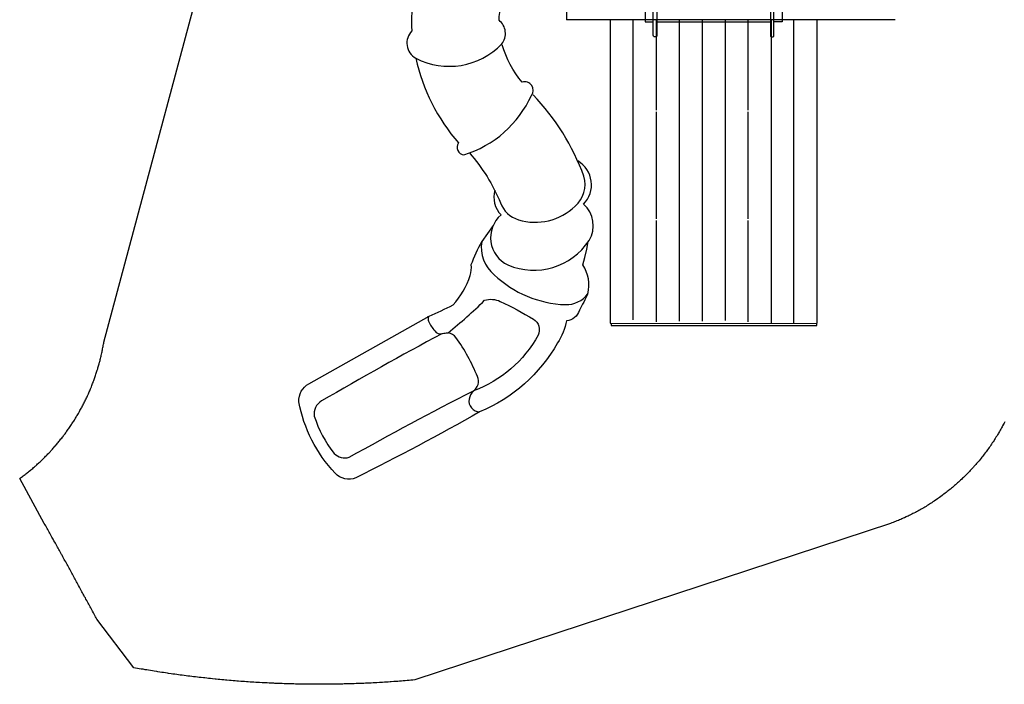
# Model space of a CAD drawing. Units: inches. Extents: x 5310 to 6017, y -5513 to -5021.
# Drawn here: x 5310 to 5655, y -5513 to -5280 of the extents above; entities that cross this region are included whole.
import ezdxf

# ---------------------------------------------------------------- set-up
doc = ezdxf.new("R2010")
doc.units = ezdxf.units.IN
doc.header["$MEASUREMENT"] = 0
for name, color, linetype in [('2D_GALV', 250, 'Continuous'), ('2D_KBACCENT', 250, 'Continuous'), ('2D_KBPOST', 250, 'Continuous'), ('2D_KBSLIDE', 250, 'Continuous'), ('2D_KBVINYL', 250, 'Continuous'), ('2D_NUEWOODBM', 250, 'Continuous')]:
    doc.layers.add(name, color=color, linetype=linetype)

# ---------------------------------------------------------------- blocks, each defined once
blk = doc.blocks.new('KBXTWR01')
at = {"layer": '2D_GALV'}
for p, q in [((-27.55, 12.03), (-27.55, -60.31)), ((-4.27, -60.31), (-4.27, -165.41)), ((3.87, -60.31), (3.87, -92.04)), ((11.87, -60.31), (11.87, -165.87)), ((20.02, -60.31), (20.02, -165.92)), ((28.05, -60.31), (28.05, -165.69)), ((36.03, -60.31), (36.03, -92.04)), ((44.11, -60.31), (44.11, -166.52)), ((52.03, -60.31), (52.03, -166.55)), ((87.63, -60.3), (87.63, -60.31)), ((3.87, -92.54), (3.87, -130.09)), ((36.03, -92.54), (36.03, -130.09)), ((3.87, -130.57), (3.87, -166.08)), ((36.03, -130.57), (36.03, -166.08)), ((-12.22, -166.55), (60.11, -166.7))]:
    blk.add_line(p, q, dxfattribs=at)
blk.add_lwpolyline([(87.63, -60.31), (-27.55, -60.31), (-27.55, -60.3)], dxfattribs=at)
at = {"layer": '2D_KBSLIDE'}
for p, q in [((-52.65, -124.94), (-52.55, -125.29)), ((-18.53, -129.66), (-18.56, -129.58)), ((-53.73, -139.73), (-53.71, -139.81)), ((-60.12, -149.68), (-60.12, -149.68)), ((-76.07, -164.34), (-76.2, -164.41)), ((-119.22, -188.84), (-119.21, -188.84)), ((-101.65, -220.82), (-101.65, -220.83))]:
    blk.add_line(p, q, dxfattribs=at)
for points in [[(-77.1, -39.34, 0.121963), (-81.76, -64.24, 0.492668), (-80.34, -73.78, 0.332071), (-50.25, -68.8, 0.41595), (-51.18, -60.5, -0.058601), (-50.4, -55.13)], [(-80.34, -73.78, 0.126849), (-65.35, -103.47, 0.594188), (-63.47, -107.63, 0.213691), (-39.83, -86.8, 0.748572), (-43.05, -82.23, -0.101875), (-50.09, -69.1)], [(-61.55, -106.98, -0.081309), (-50.67, -124.42, 0.237208), (-44.42, -130.34, 0.274216), (-24.51, -125.59, 0.298975), (-21.47, -115.15, 0.103709), (-39.28, -86.59)], [(-52.66, -119.95, 0.266994), (-50.5, -128.69, 0.545286), (-48.06, -146.19, 0.362062), (-19.66, -137.62, 0.371126), (-21.61, -124.89, 0.490374), (-23.57, -109.78)], [(-53.25, -132.38), (-57.22, -137.95, 0.276193), (-52.85, -149.62, 0.183607), (-27.94, -160.08, 0.239172), (-20.06, -156.29, 0.207293), (-21.85, -146.11), (-21.12, -143.59), (-20.42, -140.64), (-19.93, -138.02)], [(-20.06, -156.29, -0.004596), (-23.04, -162.05, -0.323343), (-27.57, -165.7, -0.1044), (-30.7, -173.5, -0.167576), (-57.98, -197.65, -0.013169), (-101.33, -220.71, -0.314304), (-108.62, -219.09, -0.143075), (-121.35, -194.1, -0.282142), (-117.79, -187.77), (-75.66, -164.11, 0.011038), (-67.3, -160.2, 0.104504), (-61.32, -149.88, 0.108924), (-60.93, -146.08, -0.028673), (-57.22, -137.95)], [(-75.88, -164.32, 0.204386), (-75.88, -165.86, 0.076054), (-73.74, -169.28, 0.290136), (-71.04, -170.22, -0.039693), (-69.07, -169.91, 0.026127), (-56.24, -158.57, -0.201273), (-50.79, -158.98, -0.029322), (-39.15, -165.16, -0.37771), (-37.48, -170.8, -0.178348), (-60.1, -190.28), (-60.19, -190.33, 0.141107), (-61.7, -193.13, 0.456546), (-57.98, -197.65)]]:
    blk.add_lwpolyline(points, format="xyb", dxfattribs=at)
blk.add_lwpolyline([(-71.25, -170.28, 0.008926), (-113.35, -193.82, 0.315925), (-115.91, -199.19, 0.091347), (-108.94, -212.15, 0.282447), (-103.64, -213.55, -0.013061), (-60.16, -190.32, 0.355631), (-58.74, -185.29, 0.058623), (-66.27, -171.63, 0.189032), (-69.05, -169.91)], format="xyb", close=True, dxfattribs=at)
at = {"layer": '2D_NUEWOODBM'}
for p, q in [((-12.22, -60.31), (-12.22, -166.55)), ((60.12, -60.31), (60.12, -166.55)), ((60.11, -166.86), (60.11, -166.55)), ((60.11, -166.89), (60.11, -166.86))]:
    blk.add_line(p, q, dxfattribs=at)
blk.add_lwpolyline([(-11.86, -166.6), (-11.86, -166.86), (-11.86, -166.89), (-11.86, -167.38), (60.11, -167.38), (60.11, -166.89)], dxfattribs=at)
blk = doc.blocks.new('KBSILO03')
at = {"layer": '2D_KBACCENT'}
for p, q in [((3.97, -0.65), (3.97, 0.64)), ((3.97, 0.64), (6.21, 0.64)), ((6.21, 0.64), (6.21, 2.23)), ((6.21, 2.23), (17.65, 2.23)), ((6.21, 0.64), (17.65, 0.64)), ((17.65, 2.23), (17.65, 0.64)), ((17.65, 0.64), (30.08, 0.64)), ((23.06, -3.53), (23.06, 0.64)), ((23.06, -3.53), (23.06, 0.47)), ((24.94, 0.64), (24.94, -3.53)), ((24.94, 0.47), (24.94, -3.53)), ((30.08, 0.64), (30.08, 2.18)), ((30.08, 2.18), (41.47, 2.18)), ((30.08, 0.64), (41.47, 0.64)), ((41.47, 2.18), (41.47, 0.64)), ((41.47, 0.64), (43.96, 0.64)), ((43.96, 0.64), (43.96, -0.65)), ((23.06, -0.65), (3.97, -0.65)), ((21.37, -0.65), (21.37, -5.31)), ((22.69, -4.29), (22.69, -0.65)), ((43.96, -0.65), (24.94, -0.65)), ((25.31, -0.65), (25.31, -4.29)), ((26.63, -5.31), (26.63, -0.65)), ((22.69, -5.31), (21.37, -5.31)), ((23.17, -4.29), (22.69, -4.29)), ((22.69, -4.67), (22.69, -4.29)), ((22.69, -4.92), (22.69, -4.67)), ((22.69, -4.67), (23.17, -4.67)), ((22.69, -5.29), (22.69, -4.92)), ((22.69, -4.92), (23.17, -4.92)), ((22.69, -5.31), (22.69, -5.29)), ((22.69, -5.29), (23.17, -5.29)), ((24.94, -3.53), (23.06, -3.53)), ((23.17, -3.88), (23.17, -21.05)), ((24.83, -21.05), (24.83, -3.88)), ((25.31, -4.29), (24.83, -4.29)), ((24.83, -4.67), (25.31, -4.67)), ((24.83, -4.92), (25.31, -4.92)), ((24.83, -5.29), (25.31, -5.29)), ((25.31, -4.67), (25.31, -4.29)), ((25.31, -4.92), (25.31, -4.67)), ((25.31, -5.29), (25.31, -4.92)), ((25.31, -5.29), (25.31, -5.31)), ((25.31, -5.31), (26.63, -5.31)), ((20.41, -7.62), (15.29, -12.75)), ((16.22, -13.68), (21.34, -8.55)), ((20.41, -7.62), (20.42, -7.63)), ((20.41, -7.63), (20.41, -7.62)), ((20.42, -7.64), (20.41, -7.63)), ((20.42, -7.63), (20.43, -7.64)), ((20.44, -7.66), (20.42, -7.64)), ((20.43, -7.64), (20.46, -7.67)), ((20.47, -7.68), (20.44, -7.66)), ((20.46, -7.67), (20.49, -7.7)), ((20.51, -7.72), (20.47, -7.68)), ((20.49, -7.7), (20.53, -7.74)), ((20.56, -7.77), (20.51, -7.72)), ((20.53, -7.74), (20.58, -7.79)), ((20.61, -7.82), (20.56, -7.77)), ((20.58, -7.79), (20.64, -7.85)), ((20.67, -7.88), (20.61, -7.82)), ((20.64, -7.85), (20.7, -7.91)), ((20.73, -7.94), (20.67, -7.88)), ((20.7, -7.91), (20.76, -7.97)), ((20.79, -8.01), (20.73, -7.94)), ((20.76, -7.97), (20.83, -8.04)), ((20.86, -8.07), (20.79, -8.01)), ((20.83, -8.04), (20.9, -8.11)), ((20.93, -8.14), (20.86, -8.07)), ((20.9, -8.11), (20.96, -8.17)), ((21, -8.21), (20.93, -8.14)), ((20.96, -8.17), (21.03, -8.24)), ((21.06, -8.27), (21, -8.21)), ((21.03, -8.24), (21.09, -8.3)), ((21.12, -8.33), (21.06, -8.27)), ((21.09, -8.3), (21.15, -8.36)), ((21.18, -8.39), (21.12, -8.33)), ((21.15, -8.36), (21.2, -8.41)), ((21.22, -8.44), (21.18, -8.39)), ((21.2, -8.41), (21.25, -8.46)), ((21.27, -8.48), (21.22, -8.44)), ((21.25, -8.46), (21.28, -8.5)), ((21.3, -8.51), (21.27, -8.48)), ((21.28, -8.5), (21.31, -8.52)), ((21.32, -8.54), (21.3, -8.51)), ((21.31, -8.52), (21.33, -8.54)), ((21.34, -8.55), (21.32, -8.54)), ((21.33, -8.54), (21.34, -8.55)), ((21.34, -8.55), (21.34, -8.55)), ((21.34, -8.55), (21.34, -8.55)), ((26.67, -8.54), (26.66, -8.55)), ((26.66, -8.55), (26.68, -8.54)), ((26.66, -8.55), (31.78, -13.68)), ((26.66, -8.55), (26.66, -8.55)), ((26.66, -8.55), (26.66, -8.55)), ((26.69, -8.52), (26.67, -8.54)), ((26.68, -8.54), (26.7, -8.51)), ((26.72, -8.5), (26.69, -8.52)), ((26.7, -8.51), (26.73, -8.48)), ((26.75, -8.46), (26.72, -8.5)), ((26.73, -8.48), (26.78, -8.44)), ((26.8, -8.41), (26.75, -8.46)), ((26.78, -8.44), (26.82, -8.39)), ((26.85, -8.36), (26.8, -8.41)), ((26.82, -8.39), (26.88, -8.33)), ((26.91, -8.3), (26.85, -8.36)), ((26.88, -8.33), (26.94, -8.27)), ((26.97, -8.24), (26.91, -8.3)), ((26.94, -8.27), (27, -8.21)), ((27.04, -8.17), (26.97, -8.24)), ((27, -8.21), (27.07, -8.14)), ((27.1, -8.11), (27.04, -8.17)), ((27.07, -8.14), (27.14, -8.07)), ((27.17, -8.04), (27.1, -8.11)), ((27.14, -8.07), (27.21, -8.01)), ((27.24, -7.97), (27.17, -8.04)), ((27.21, -8.01), (27.27, -7.94)), ((27.3, -7.91), (27.24, -7.97)), ((27.27, -7.94), (27.33, -7.88)), ((27.36, -7.85), (27.3, -7.91)), ((27.33, -7.88), (27.39, -7.82)), ((27.42, -7.79), (27.36, -7.85)), ((27.39, -7.82), (27.44, -7.77)), ((27.47, -7.74), (27.42, -7.79)), ((27.44, -7.77), (27.49, -7.72)), ((27.51, -7.7), (27.47, -7.74)), ((27.49, -7.72), (27.53, -7.68)), ((27.54, -7.67), (27.51, -7.7)), ((27.53, -7.68), (27.56, -7.66)), ((27.57, -7.64), (27.54, -7.67)), ((27.56, -7.66), (27.58, -7.64)), ((27.58, -7.63), (27.57, -7.64)), ((27.59, -7.62), (27.58, -7.63)), ((27.58, -7.64), (27.59, -7.63)), ((32.71, -12.75), (27.59, -7.62)), ((27.59, -7.63), (27.59, -7.62)), ((13.63, -16.93), (13.97, -16.22)), ((14.92, -14.37), (13.77, -14.37)), ((13.77, -16.03), (14.92, -16.03)), ((14.12, -14.37), (14.01, -14.26)), ((21.11, -14.37), (14.92, -14.37)), ((14.92, -16.03), (21.11, -16.03)), ((22.99, -14.63), (22.99, -15.77)), ((25.01, -15.77), (25.01, -14.63)), ((33.08, -14.37), (26.89, -14.37)), ((26.89, -16.03), (33.08, -16.03)), ((34.23, -14.37), (33.08, -14.37)), ((33.08, -16.03), (34.23, -16.03)), ((33.88, -14.37), (33.99, -14.26)), ((34.03, -16.22), (34.37, -16.93)), ((12.67, -17.77), (12.67, -17.77)), ((12.67, -17.77), (12.67, -17.77)), ((35.33, -17.77), (35.33, -17.77)), ((35.33, -17.77), (35.33, -17.77)), ((23.17, -21.05), (23.17, -23.84)), ((23.17, -21.05), (24.83, -21.05)), ((24, -21.05), (23.17, -21.05)), ((23.17, -23.84), (23.17, -31.76)), ((24.83, -21.05), (24, -21.05)), ((24.83, -23.84), (24.83, -21.05)), ((24.83, -31.76), (24.83, -23.84)), ((21.22, -32.58), (21.22, -32.58)), ((21.22, -32.58), (21.22, -32.58)), ((23.17, -31.76), (23.17, -32.91)), ((24.83, -32.91), (24.83, -31.76)), ((26.78, -32.58), (26.78, -32.58)), ((26.78, -32.58), (26.78, -32.58))]:
    blk.add_line(p, q, dxfattribs=at)
for points in [[(24.83, -3.88), (24.8, -3.53)], [(15.29, -12.75), (14.67, -13.54), (14.57, -13.7)], [(15.32, -14.37), (14.57, -13.7)], [(15.32, -14.37), (16.12, -13.77), (16.22, -13.68)], [(31.78, -13.68), (32.57, -14.3), (32.68, -14.37)], [(32.68, -14.37), (33.43, -13.7)], [(33.43, -13.7), (32.85, -12.9), (32.71, -12.75)], [(12.74, -16.49), (12.17, -17.31), (12.08, -17.48)], [(13.26, -18.06), (13.59, -17.12), (13.63, -16.93)], [(22.77, -14.15), (21.78, -14.31), (21.11, -14.37)], [(21.11, -16.03), (22.1, -16.14), (22.77, -16.24)], [(22.77, -16.24), (22.43, -15.39), (22.35, -14.2), (22.77, -14.15)], [(23.17, -14.12), (22.77, -14.15)], [(22.77, -16.24), (23.17, -16.27)], [(23.17, -14.12), (23.07, -15.3), (23.17, -16.27)], [(24.93, -14.74), (24.83, -14.12)], [(25.23, -14.15), (24.83, -14.12)], [(24.83, -16.27), (24.93, -14.74), (24.93, -14.74)], [(24.83, -16.27), (25.23, -16.24)], [(25.23, -16.24), (25.57, -15.39), (25.65, -14.2), (25.23, -14.15)], [(26.89, -14.37), (25.9, -14.25), (25.23, -14.15)], [(25.23, -16.24), (26.22, -16.08), (26.89, -16.03)], [(34.37, -16.93), (34.66, -17.88), (34.74, -18.06)], [(35.92, -17.48), (35.38, -16.65), (35.26, -16.49)], [(12.08, -17.48), (12.67, -17.77)], [(12.67, -17.77), (13.26, -18.06)], [(35.33, -17.77), (34.74, -18.06)], [(35.92, -17.48), (35.33, -17.77)], [(21.17, -33.24), (21.22, -32.58)], [(21.17, -33.24), (22.17, -33.19), (22.36, -33.16)], [(21.22, -32.58), (21.26, -31.93)], [(22.43, -32.17), (21.46, -31.95), (21.26, -31.93)], [(26.74, -31.93), (25.76, -32.11), (25.57, -32.17)], [(25.64, -33.16), (26.63, -33.24), (26.83, -33.24)], [(26.78, -32.58), (26.74, -31.93)], [(26.83, -33.24), (26.78, -32.58)]]:
    blk.add_lwpolyline(points, dxfattribs=at)
at = {"layer": '2D_KBACCENT', "flags": 128}
for points in [[(14.57, -13.7), (14.29, -13.98), (14.01, -14.26)], [(16.22, -13.68), (16.21, -13.67), (16.18, -13.65), (16.14, -13.6), (16.08, -13.55), (16.01, -13.48), (15.93, -13.4), (15.84, -13.31), (15.75, -13.22), (15.66, -13.13), (15.57, -13.04), (15.49, -12.96), (15.42, -12.89), (15.36, -12.83), (15.32, -12.79), (15.29, -12.76), (15.29, -12.75), (15.29, -12.75)], [(31.78, -13.68), (31.79, -13.67), (31.82, -13.65), (31.86, -13.6), (31.92, -13.55), (31.99, -13.48), (32.07, -13.4), (32.16, -13.31), (32.25, -13.22), (32.34, -13.13), (32.43, -13.04), (32.51, -12.96), (32.58, -12.89), (32.64, -12.83), (32.68, -12.79), (32.71, -12.76), (32.71, -12.75), (32.71, -12.75)], [(33.99, -14.26), (33.71, -13.98), (33.43, -13.7)], [(13.09, -15.79), (12.92, -16.14), (12.74, -16.49)], [(13.97, -16.22), (13.96, -16.21), (13.94, -16.2), (13.9, -16.18), (13.84, -16.16), (13.78, -16.12), (13.7, -16.09), (13.62, -16.04), (13.53, -16), (13.44, -15.96), (13.36, -15.92), (13.28, -15.88), (13.22, -15.85), (13.16, -15.82), (13.12, -15.8), (13.1, -15.79), (13.09, -15.79)], [(14.92, -16.03), (14.85, -16.02), (14.77, -16), (14.7, -15.96), (14.63, -15.92), (14.57, -15.86), (14.51, -15.78), (14.46, -15.7), (14.42, -15.61), (14.38, -15.51), (14.36, -15.41), (14.34, -15.31), (14.34, -15.2), (14.34, -15.09), (14.36, -14.98), (14.38, -14.88), (14.42, -14.78), (14.46, -14.69), (14.51, -14.61), (14.57, -14.54), (14.63, -14.48), (14.7, -14.43), (14.77, -14.39), (14.85, -14.37), (14.92, -14.37)], [(14.92, -14.37), (14.85, -14.37), (14.77, -14.39), (14.7, -14.43), (14.63, -14.48), (14.57, -14.54), (14.51, -14.61), (14.46, -14.69), (14.42, -14.78), (14.38, -14.88), (14.36, -14.98), (14.34, -15.09), (14.34, -15.2)], [(14.34, -15.2), (14.34, -15.31), (14.36, -15.41), (14.38, -15.51), (14.42, -15.61), (14.46, -15.7), (14.51, -15.78), (14.57, -15.86), (14.63, -15.92), (14.7, -15.96), (14.77, -16), (14.85, -16.02), (14.92, -16.03)], [(21.11, -14.37), (21.01, -14.38), (20.9, -14.43), (20.79, -14.51), (20.7, -14.61), (20.63, -14.74), (20.58, -14.88), (20.54, -15.03), (20.53, -15.2), (20.54, -15.36), (20.58, -15.51), (20.63, -15.66), (20.7, -15.78), (20.79, -15.89), (20.9, -15.96), (21.01, -16.01), (21.11, -16.03)], [(23.17, -14.18), (23.15, -14.2), (23.09, -14.26), (23.05, -14.34), (23.01, -14.43), (22.99, -14.53), (22.99, -14.63)], [(22.99, -15.77), (22.99, -15.87), (23.01, -15.96), (23.05, -16.05), (23.09, -16.13), (23.15, -16.19), (23.17, -16.21)], [(25.01, -14.63), (25.01, -14.53), (24.99, -14.43), (24.95, -14.34), (24.91, -14.26), (24.85, -14.2), (24.83, -14.18)], [(24.83, -16.21), (24.85, -16.19), (24.91, -16.13), (24.95, -16.05), (24.99, -15.96), (25.01, -15.87), (25.01, -15.77)], [(27.47, -15.2), (27.46, -15.03), (27.42, -14.88), (27.37, -14.74), (27.3, -14.61), (27.21, -14.51), (27.1, -14.43), (26.99, -14.38), (26.89, -14.37)], [(26.89, -16.03), (26.99, -16.01), (27.1, -15.96), (27.21, -15.89), (27.3, -15.78), (27.37, -15.66), (27.42, -15.51), (27.46, -15.36), (27.47, -15.2)], [(33.08, -14.37), (33.15, -14.37), (33.23, -14.39), (33.3, -14.43), (33.37, -14.48), (33.43, -14.54), (33.49, -14.61), (33.54, -14.69), (33.58, -14.78), (33.62, -14.88), (33.64, -14.98), (33.66, -15.09), (33.66, -15.2)], [(33.08, -16.03), (33.15, -16.02), (33.23, -16), (33.3, -15.96), (33.37, -15.92), (33.43, -15.86), (33.49, -15.78), (33.54, -15.7), (33.58, -15.61), (33.62, -15.51), (33.64, -15.41), (33.66, -15.31), (33.66, -15.2), (33.66, -15.09), (33.64, -14.98), (33.62, -14.88), (33.58, -14.78), (33.54, -14.69), (33.49, -14.61), (33.43, -14.54), (33.37, -14.48), (33.3, -14.43), (33.23, -14.39), (33.15, -14.37), (33.08, -14.37), (33.08, -14.37)], [(33.66, -15.2), (33.66, -15.31), (33.64, -15.41), (33.62, -15.51), (33.58, -15.61), (33.54, -15.7), (33.49, -15.78), (33.43, -15.86), (33.37, -15.92), (33.3, -15.96), (33.23, -16), (33.15, -16.02), (33.08, -16.03)], [(34.03, -16.22), (34.04, -16.21), (34.06, -16.2), (34.1, -16.18), (34.16, -16.16), (34.22, -16.12), (34.3, -16.09), (34.38, -16.04), (34.47, -16), (34.56, -15.96), (34.64, -15.92), (34.72, -15.88), (34.78, -15.85), (34.84, -15.82), (34.88, -15.8), (34.9, -15.79), (34.91, -15.79)], [(35.26, -16.49), (35.08, -16.14), (34.91, -15.79)], [(23.17, -23.84), (23.18, -23.91), (23.2, -23.99), (23.23, -24.06), (23.28, -24.13), (23.34, -24.2), (23.41, -24.25), (23.49, -24.3), (23.58, -24.35), (23.68, -24.38), (23.78, -24.41), (23.89, -24.42), (24, -24.43), (24.11, -24.42), (24.22, -24.41), (24.32, -24.38), (24.42, -24.35), (24.51, -24.3), (24.59, -24.25), (24.66, -24.2), (24.72, -24.13), (24.77, -24.06), (24.8, -23.99), (24.82, -23.91), (24.83, -23.84)], [(24, -24.43), (23.89, -24.42), (23.78, -24.41), (23.68, -24.38), (23.58, -24.35), (23.49, -24.3), (23.41, -24.25), (23.34, -24.2), (23.28, -24.13), (23.23, -24.06), (23.2, -23.99), (23.18, -23.91), (23.17, -23.84)], [(24.83, -23.84), (24.82, -23.91), (24.8, -23.99), (24.77, -24.06), (24.72, -24.13), (24.66, -24.2), (24.59, -24.25), (24.51, -24.3), (24.42, -24.35), (24.32, -24.38), (24.22, -24.41), (24.11, -24.42), (24, -24.43)], [(22.36, -33.16), (22.75, -33.18), (23.15, -33.21)], [(23.17, -32.23), (22.82, -32.2), (22.43, -32.17)], [(23.15, -33.21), (23.15, -33.2), (23.15, -33.17), (23.15, -33.13), (23.16, -33.07), (23.16, -32.99), (23.17, -32.91), (23.17, -32.89)], [(23.17, -31.76), (23.18, -31.84), (23.2, -31.91), (23.23, -31.99), (23.28, -32.05), (23.34, -32.12), (23.41, -32.18), (23.49, -32.23), (23.58, -32.27), (23.68, -32.3), (23.78, -32.33), (23.89, -32.34), (24, -32.35), (24.11, -32.34), (24.22, -32.33), (24.32, -32.3), (24.42, -32.27), (24.51, -32.23), (24.59, -32.18), (24.66, -32.12), (24.72, -32.05), (24.77, -31.99), (24.8, -31.91), (24.82, -31.84), (24.83, -31.76)], [(24, -32.35), (23.89, -32.34), (23.78, -32.33), (23.68, -32.3), (23.58, -32.27), (23.49, -32.23), (23.41, -32.18), (23.34, -32.12), (23.28, -32.05), (23.23, -31.99), (23.2, -31.91), (23.18, -31.84), (23.17, -31.76)], [(24.83, -31.76), (24.82, -31.84), (24.8, -31.91), (24.77, -31.99), (24.72, -32.05), (24.66, -32.12), (24.59, -32.18), (24.51, -32.23), (24.42, -32.27), (24.32, -32.3), (24.22, -32.33), (24.11, -32.34), (24, -32.35)], [(25.57, -32.17), (25.18, -32.2), (24.83, -32.23)], [(24.85, -33.21), (24.85, -33.2), (24.85, -33.17), (24.85, -33.13), (24.84, -33.07), (24.84, -32.99), (24.83, -32.91), (24.83, -32.89)], [(24.85, -33.21), (25.25, -33.18), (25.64, -33.16)]]:
    blk.add_lwpolyline(points, dxfattribs=at)
at = {"layer": '2D_KBACCENT'}
for centre, radius, start, end in [((18.09, -5.31), 3.28, 315, 0), ((18.09, -5.31), 4.59, 315, 0), ((22.36, -3.62), 0.849, 342.4551, 6.3901), ((29.91, -5.31), 4.59, 180, 225), ((29.91, -5.31), 3.28, 180, 225), ((7.49, -28.41), 13.02, 61.8622, 66.1991), ((13.77, -15.2), 0.831, 90, 270), ((13.77, -15.2), 0.831, 90, 180), ((13.77, -15.2), 0.831, 180, 270), ((34.23, -15.2), 0.831, 0, 90), ((34.23, -15.2), 0.831, 270, 90), ((34.23, -15.2), 0.831, 270, 0), ((40.51, -28.41), 13.02, 113.8009, 118.1378), ((24, -21.1), 12.47, 163.116, 180), ((24, -21.1), 11.15, 164.1941, 255.8051), ((24, -21.1), 12.47, 283.1161, 16.8842), ((24, -21.1), 11.15, 0, 15.8058), ((24, -21.1), 12.47, 180, 256.8841), ((24, -21.1), 11.15, 284.1942, 0), ((9.42, -31.75), 13.02, 353.8009, 358.1378), ((24, -32.91), 0.831, 180, 0), ((24, -32.91), 0.831, 180, 270), ((24, -32.91), 0.831, 270, 360), ((38.58, -31.75), 13.02, 181.8622, 186.1991)]:
    blk.add_arc(centre, radius, start, end, dxfattribs=at)
at = {"layer": '2D_KBPOST'}
for p, q in [((2.42, 2.91, 34.36), (-0.01, 2.91, 34.36)), ((2.6, 2.74, 34.36), (1.72, 1.81, 34.36)), ((2.79, 2.57, 34.36), (2.42, 2.91, 34.36)), ((2.9, 0.14, 34.36), (2.79, 2.57, 34.36)), ((4.04, 0.01), (2.92, 0.01)), ((43.96, 0.01), (45.08, 0.01)), ((45.1, 0.14, 34.36), (45.21, 2.57, 34.36)), ((45.21, 2.57, 34.36), (45.58, 2.91, 34.36)), ((45.4, 2.74, 34.36), (46.28, 1.81, 34.36)), ((45.58, 2.91, 34.36), (48.01, 2.91, 34.36)), ((-2.9, -0.14, 34.36), (-2.79, -2.57, 34.36)), ((-2.79, -2.57, 34.36), (-2.42, -2.91, 34.36)), ((-2.6, -2.74, 34.36), (-1.72, -1.81, 34.36)), ((-2.42, -2.91, 34.36), (0.01, -2.91, 34.36)), ((4.04, -0.11), (2.91, -0.11)), ((43.96, -0.11), (45.09, -0.11)), ((50.42, -2.91, 34.36), (47.99, -2.91, 34.36)), ((50.6, -2.74, 34.36), (49.72, -1.81, 34.36)), ((50.79, -2.57, 34.36), (50.42, -2.91, 34.36)), ((50.9, -0.14, 34.36), (50.79, -2.57, 34.36))]:
    blk.add_line(p, q, dxfattribs=at)
for centre in [(0, 0, 34.36), (48, 0, 34.36)]:
    blk.add_circle(centre, 2.5, dxfattribs=at)
for centre, radius, start, end in [((0, 0, 34.36), 2.91, 90.1387, 182.8014), ((0, 0, 34.36), 2.91, 336.5961, 2.8069), ((48, 0, 34.36), 2.91, 177.1931, 203.4039), ((48, 0, 34.36), 2.91, 357.1986, 89.8613), ((0, 0, 34.36), 2.91, 270.1332, 296.3441), ((0.15, -0.14, 34.36), 2.71, 294.8519, 338.0882), ((47.85, -0.14, 34.36), 2.71, 201.9118, 245.1481), ((48, 0, 34.36), 2.91, 243.6559, 269.8668)]:
    blk.add_arc(centre, radius, start, end, dxfattribs=at)
at = {"layer": 'Defpoints', "color": 0, "linetype": 'ByBlock'}
blk.add_point((90.83, -2.24), dxfattribs=at)
blk.add_point((90.83, -2.24), dxfattribs=at)
blk = doc.blocks.new('KB1SVC01')
at = {"layer": '2D_KBACCENT'}
for points in [[(4.15, 0.99), (2.84, 0.99), (2.84, 2.4), (4.15, 2.4)], [(43.84, 0.99), (45.14, 0.99), (45.14, 2.4), (43.84, 2.4)]]:
    blk.add_lwpolyline(points, close=True, dxfattribs=at)
for points in [[(4.13, -17.7, -1), (2.86, -17.7), (2.85, -1), (4.15, -1)], [(43.86, -17.7, 1), (45.13, -17.7), (45.14, -1), (43.84, -1)]]:
    blk.add_lwpolyline(points, format="xyb", close=True, dxfattribs=at)
at = {"layer": '2D_KBPOST'}
for elevation in [-14.13, 25.73]:
    blk.add_lwpolyline([(-2.01, -2.1), (-0.25, -3.78), (0.25, -3.78), (2.01, -2.1, 0.114868), (2.73, -1), (4.42, -1), (4.42, 1), (2.73, 1, 0.114868), (2.01, 2.1), (0.25, 3.78), (-0.25, 3.78), (-2.01, 2.1, 0.427891)], format="xyb", close=True, dxfattribs=dict(at, elevation=elevation))
at = {"layer": '2D_KBPOST', "const_width": 0.125}
for points, elevation in [([(0, 3.78), (0, 2.5)], -14.13), ([(0, 3.78), (0, 2.5)], 25.73), ([(0, -3.78), (0, -2.5)], -14.13), ([(0, -3.78), (0, -2.5)], 25.73)]:
    blk.add_lwpolyline(points, dxfattribs=dict(at, elevation=elevation))
at = {"layer": '2D_KBPOST'}
for points, elevation in [([(45.99, 2.1), (47.75, 3.78)], 25.73), ([(45.99, 2.1), (47.75, 3.78)], -14.13), ([(47.75, 3.78), (48.25, 3.78)], 25.73), ([(47.75, 3.78), (48.25, 3.78)], -14.13), ([(48, 3.78), (48, 2.5)], 25.73), ([(48, 3.78), (48, 2.5)], -14.13), ([(48.25, 3.78), (50.01, 2.1)], 25.73), ([(48.25, 3.78), (50.01, 2.1)], -14.13), ([(43.58, 1), (45.27, 1)], 25.73), ([(43.58, -1), (43.58, 1)], 25.73), ([(43.58, 1), (45.27, 1)], -14.13), ([(43.58, -1), (43.58, 1)], -14.13), ([(45.27, -1), (43.58, -1)], 25.73), ([(45.27, -1), (43.58, -1)], -14.13), ([(47.75, -3.78), (45.99, -2.1)], 25.73), ([(47.75, -3.78), (45.99, -2.1)], -14.13), ([(48, -3.78), (48, -2.5)], 25.73), ([(48, -3.78), (48, -2.5)], -14.13), ([(50.01, -2.1), (48.25, -3.78)], 25.73), ([(50.01, -2.1), (48.25, -3.78)], -14.13), ([(48.25, -3.78), (47.75, -3.78)], 25.73), ([(48.25, -3.78), (47.75, -3.78)], -14.13)]:
    blk.add_lwpolyline(points, dxfattribs=dict(at, elevation=elevation))
for points, elevation in [([(45.99, 2.1, 0.114868), (45.27, 1)], 25.73), ([(45.99, 2.1, 0.114868), (45.27, 1)], -14.13), ([(50.01, -2.1, 0.427891), (50.01, 2.1)], 25.73), ([(50.01, -2.1, 0.427891), (50.01, 2.1)], -14.13), ([(45.27, -1, 0.114868), (45.99, -2.1)], 25.73), ([(45.27, -1, 0.114868), (45.99, -2.1)], -14.13)]:
    blk.add_lwpolyline(points, format="xyb", dxfattribs=dict(at, elevation=elevation))
for centre in [(0, 0, -14.13), (0, 0, 25.73), (48, 0, -14.13), (48, 0, 25.73)]:
    blk.add_circle(centre, 2.5, dxfattribs=at)
at = {"layer": '2D_KBVINYL', "const_width": 1, "elevation": -13.5}
blk.add_lwpolyline([(3, 0), (45, 0)], dxfattribs=at)
at = {"layer": '2D_KBVINYL'}
for points in [[(0, -3.78), (0, -13), (2.84, -13)], [(47.99, -3.78), (47.99, -13), (45.14, -13)], [(4.15, -13), (43.84, -13)]]:
    blk.add_lwpolyline(points, dxfattribs=at)

msp = doc.modelspace()

# ---------------------------------------------------------------- linework, layer by layer
msp.add_lwpolyline([(5654.96, -5421.14), (5654.74, -5421.57), (5654.52, -5421.99), (5654.24, -5422.51), (5654.07, -5422.83), (5653.84, -5423.24), (5653.61, -5423.66), (5653.38, -5424.07), (5653.14, -5424.49), (5652.79, -5425.09), (5652.66, -5425.31), (5652.41, -5425.72), (5652.16, -5426.12), (5651.91, -5426.53), (5651.66, -5426.93), (5651.4, -5427.33), (5651.23, -5427.6), (5650.88, -5428.13), (5650.62, -5428.53), (5650.36, -5428.92), (5650.09, -5429.31), (5649.82, -5429.71), (5649.58, -5430.05), (5649.27, -5430.48), (5648.99, -5430.87), (5648.71, -5431.25), (5648.42, -5431.64), (5648.14, -5432.02), (5647.82, -5432.43), (5647.56, -5432.77), (5647.26, -5433.15), (5646.97, -5433.52), (5646.67, -5433.89), (5646.37, -5434.26), (5645.98, -5434.74), (5645.76, -5434.99), (5645.45, -5435.36), (5645.14, -5435.72), (5644.83, -5436.08), (5644.52, -5436.44), (5644.2, -5436.79), (5644.04, -5436.97), (5643.56, -5437.5), (5643.24, -5437.85), (5642.91, -5438.19), (5642.58, -5438.54), (5642.25, -5438.88), (5642.02, -5439.12), (5641.59, -5439.56), (5641.25, -5439.9), (5640.91, -5440.23), (5640.57, -5440.56), (5640.23, -5440.89), (5639.91, -5441.19), (5639.53, -5441.55), (5639.18, -5441.87), (5638.83, -5442.19), (5638.48, -5442.51), (5638.12, -5442.83), (5637.72, -5443.18), (5637.41, -5443.45), (5637.04, -5443.76), (5636.68, -5444.07), (5636.31, -5444.37), (5635.95, -5444.68), (5635.45, -5445.08), (5635.21, -5445.27), (5634.83, -5445.57), (5634.46, -5445.86), (5634.08, -5446.15), (5633.7, -5446.44), (5633.32, -5446.73), (5633.11, -5446.88), (5632.55, -5447.29), (5632.17, -5447.57), (5631.78, -5447.84), (5631.39, -5448.12), (5631, -5448.39), (5630.7, -5448.59), (5630.21, -5448.92), (5629.81, -5449.19), (5629.41, -5449.45), (5629.01, -5449.7), (5628.61, -5449.96), (5628.23, -5450.2), (5627.8, -5450.46), (5627.4, -5450.71), (5626.99, -5450.96), (5626.58, -5451.2), (5626.17, -5451.44), (5625.69, -5451.71), (5625.34, -5451.91), (5624.92, -5452.14), (5624.51, -5452.37), (5624.09, -5452.6), (5623.67, -5452.82), (5623.09, -5453.12), (5622.82, -5453.26), (5622.4, -5453.47), (5621.97, -5453.69), (5621.55, -5453.9), (5621.12, -5454.1), (5620.69, -5454.31), (5620.44, -5454.43), (5619.82, -5454.71), (5619.39, -5454.91), (5618.96, -5455.1), (5618.52, -5455.29), (5618.08, -5455.48), (5617.73, -5455.62), (5617.2, -5455.84), (5616.76, -5456.02), (5616.32, -5456.19), (5615.87, -5456.37), (5615.43, -5456.54), (5614.99, -5456.71), (5448.27, -5511.51), (5447.61, -5511.57), (5446.95, -5511.63), (5446.29, -5511.68), (5445.63, -5511.74), (5444.96, -5511.79), (5444.17, -5511.86), (5443.64, -5511.9), (5442.98, -5511.95), (5442.32, -5512), (5441.66, -5512.05), (5441, -5512.1), (5440.06, -5512.17), (5439.67, -5512.19), (5439.01, -5512.24), (5438.35, -5512.28), (5437.69, -5512.32), (5437.02, -5512.36), (5436.36, -5512.4), (5435.95, -5512.42), (5435.04, -5512.48), (5434.37, -5512.51), (5433.71, -5512.55), (5433.05, -5512.58), (5432.39, -5512.61), (5431.83, -5512.64), (5431.06, -5512.67), (5430.4, -5512.7), (5429.74, -5512.73), (5429.07, -5512.75), (5428.41, -5512.78), (5427.72, -5512.8), (5427.08, -5512.83), (5426.42, -5512.85), (5425.76, -5512.87), (5425.09, -5512.89), (5424.43, -5512.9), (5423.6, -5512.92), (5423.1, -5512.93), (5422.44, -5512.95), (5421.78, -5512.96), (5421.11, -5512.97), (5420.45, -5512.98), (5419.48, -5513), (5419.12, -5513), (5418.46, -5513.01), (5417.8, -5513.01), (5417.13, -5513.02), (5416.47, -5513.02), (5415.81, -5513.02), (5415.36, -5513.03), (5414.48, -5513.03), (5413.82, -5513.02), (5413.15, -5513.02), (5412.49, -5513.02), (5411.83, -5513.01), (5411.25, -5513.01), (5410.5, -5513), (5409.84, -5512.99), (5409.17, -5512.98), (5408.51, -5512.97), (5407.85, -5512.96), (5407.13, -5512.94), (5406.52, -5512.93), (5405.86, -5512.91), (5405.19, -5512.9), (5404.53, -5512.88), (5403.87, -5512.86), (5403.01, -5512.83), (5402.54, -5512.82), (5401.88, -5512.79), (5401.21, -5512.77), (5400.55, -5512.74), (5399.89, -5512.72), (5399.23, -5512.69), (5398.89, -5512.68), (5397.9, -5512.63), (5397.24, -5512.6), (5396.58, -5512.57), (5395.91, -5512.53), (5395.25, -5512.5), (5394.78, -5512.47), (5393.93, -5512.43), (5393.26, -5512.39), (5392.6, -5512.35), (5391.94, -5512.31), (5391.28, -5512.26), (5390.67, -5512.23), (5389.95, -5512.18), (5389.29, -5512.13), (5388.63, -5512.08), (5387.97, -5512.04), (5387.31, -5511.99), (5386.56, -5511.93), (5385.98, -5511.88), (5385.32, -5511.83), (5384.66, -5511.78), (5384, -5511.72), (5383.34, -5511.67), (5382.46, -5511.59), (5382.02, -5511.55), (5381.36, -5511.49), (5380.7, -5511.43), (5380.03, -5511.37), (5379.37, -5511.3), (5378.71, -5511.24), (5378.36, -5511.2), (5377.39, -5511.1), (5376.73, -5511.04), (5376.07, -5510.97), (5375.41, -5510.9), (5374.76, -5510.82), (5374.26, -5510.77), (5373.44, -5510.68), (5372.78, -5510.6), (5372.12, -5510.52), (5371.46, -5510.45), (5370.8, -5510.37), (5370.17, -5510.29), (5369.48, -5510.21), (5368.83, -5510.12), (5368.17, -5510.04), (5367.51, -5509.95), (5366.85, -5509.87), (5366.08, -5509.77), (5365.54, -5509.69), (5364.88, -5509.6), (5364.22, -5509.51), (5363.57, -5509.42), (5362.91, -5509.33), (5362.01, -5509.2), (5361.6, -5509.14), (5360.94, -5509.04), (5360.28, -5508.94), (5359.63, -5508.84), (5358.97, -5508.74), (5358.32, -5508.64), (5357.93, -5508.58), (5357, -5508.43), (5356.35, -5508.33), (5355.69, -5508.22), (5355.04, -5508.12), (5354.39, -5508.01), (5353.87, -5507.92), (5353.08, -5507.78), (5352.42, -5507.67), (5351.77, -5507.56), (5351.12, -5507.44), (5350.46, -5507.33), (5349.81, -5507.21), (5336.86, -5490.23), (5336.63, -5489.79), (5336.39, -5489.35), (5336.16, -5488.91), (5335.92, -5488.48), (5335.69, -5488.04), (5335.36, -5487.42), (5335.22, -5487.16), (5334.99, -5486.73), (5334.75, -5486.29), (5334.52, -5485.85), (5334.28, -5485.41), (5334.05, -5484.98), (5333.85, -5484.61), (5333.58, -5484.1), (5333.34, -5483.66), (5333.1, -5483.23), (5332.87, -5482.79), (5332.63, -5482.35), (5332.34, -5481.81), (5332.16, -5481.48), (5331.92, -5481.04), (5331.69, -5480.61), (5331.45, -5480.17), (5331.21, -5479.73), (5330.98, -5479.3), (5330.82, -5479.01), (5330.5, -5478.42), (5330.27, -5477.99), (5330.03, -5477.55), (5329.79, -5477.12), (5329.55, -5476.68), (5329.3, -5476.21), (5329.08, -5475.81), (5328.84, -5475.37), (5328.6, -5474.94), (5328.36, -5474.5), (5328.13, -5474.06), (5327.89, -5473.63), (5327.77, -5473.41), (5327.41, -5472.76), (5327.17, -5472.32), (5326.93, -5471.89), (5326.69, -5471.45), (5326.45, -5471.02), (5326.24, -5470.62), (5325.98, -5470.15), (5325.74, -5469.71), (5325.5, -5469.28), (5325.26, -5468.84), (5325.02, -5468.41), (5324.7, -5467.83), (5324.54, -5467.54), (5324.3, -5467.1), (5324.06, -5466.67), (5323.82, -5466.23), (5323.58, -5465.8), (5323.33, -5465.37), (5323.15, -5465.04), (5322.85, -5464.5), (5322.61, -5464.06), (5322.37, -5463.63), (5322.13, -5463.2), (5321.89, -5462.76), (5321.61, -5462.26), (5321.4, -5461.89), (5321.16, -5461.46), (5320.92, -5461.03), (5320.68, -5460.59), (5320.44, -5460.16), (5320.19, -5459.73), (5320.05, -5459.47), (5319.71, -5458.86), (5319.47, -5458.43), (5319.22, -5457.99), (5318.98, -5457.56), (5318.74, -5457.13), (5318.49, -5456.69), (5309.87, -5441), (5310.18, -5440.77), (5310.49, -5440.54), (5310.8, -5440.31), (5311.11, -5440.08), (5311.42, -5439.85), (5311.79, -5439.56), (5312.03, -5439.37), (5312.34, -5439.13), (5312.64, -5438.89), (5312.94, -5438.65), (5313.24, -5438.41), (5313.66, -5438.06), (5313.83, -5437.91), (5314.13, -5437.66), (5314.42, -5437.41), (5314.72, -5437.16), (5315.01, -5436.91), (5315.3, -5436.65), (5315.48, -5436.49), (5315.88, -5436.14), (5316.16, -5435.88), (5316.45, -5435.62), (5316.73, -5435.36), (5317.02, -5435.09), (5317.25, -5434.87), (5317.58, -5434.56), (5317.85, -5434.29), (5318.13, -5434.02), (5318.41, -5433.75), (5318.68, -5433.48), (5318.97, -5433.19), (5319.23, -5432.93), (5319.5, -5432.65), (5319.76, -5432.37), (5320.03, -5432.09), (5320.3, -5431.81), (5320.63, -5431.46), (5320.82, -5431.24), (5321.08, -5430.96), (5321.34, -5430.67), (5321.6, -5430.38), (5321.86, -5430.1), (5322.23, -5429.67), (5322.37, -5429.51), (5322.62, -5429.22), (5322.87, -5428.93), (5323.12, -5428.63), (5323.36, -5428.33), (5323.61, -5428.03), (5323.77, -5427.83), (5324.1, -5427.43), (5324.34, -5427.13), (5324.58, -5426.83), (5324.82, -5426.52), (5325.05, -5426.22), (5325.26, -5425.95), (5325.52, -5425.6), (5325.75, -5425.29), (5325.98, -5424.98), (5326.21, -5424.67), (5326.44, -5424.35), (5326.68, -5424.01), (5326.88, -5423.72), (5327.11, -5423.41), (5327.32, -5423.09), (5327.54, -5422.77), (5327.76, -5422.45), (5328.04, -5422.03), (5328.19, -5421.81), (5328.4, -5421.48), (5328.61, -5421.16), (5328.82, -5420.83), (5329.02, -5420.51), (5329.33, -5420.01), (5329.43, -5419.85), (5329.63, -5419.52), (5329.83, -5419.19), (5330.03, -5418.86), (5330.23, -5418.52), (5330.42, -5418.19), (5330.56, -5417.95), (5330.81, -5417.52), (5330.99, -5417.18), (5331.18, -5416.84), (5331.37, -5416.5), (5331.55, -5416.16), (5331.72, -5415.85), (5331.91, -5415.48), (5332.09, -5415.14), (5332.27, -5414.79), (5332.44, -5414.45), (5332.62, -5414.1), (5332.81, -5413.71), (5332.96, -5413.41), (5333.13, -5413.06), (5333.29, -5412.71), (5333.46, -5412.36), (5333.62, -5412.01), (5333.83, -5411.54), (5333.94, -5411.3), (5334.09, -5410.95), (5334.25, -5410.6), (5334.4, -5410.24), (5334.55, -5409.88), (5334.7, -5409.53), (5334.78, -5409.33), (5334.99, -5408.81), (5335.14, -5408.45), (5335.28, -5408.09), (5335.42, -5407.73), (5335.56, -5407.37), (5335.66, -5407.1), (5335.83, -5406.65), (5335.96, -5406.28), (5336.09, -5405.92), (5336.22, -5405.56), (5336.35, -5405.19), (5336.47, -5404.84), (5336.59, -5404.46), (5336.71, -5404.09), (5336.83, -5403.72), (5336.95, -5403.35), (5337.07, -5402.99), (5337.2, -5402.55), (5337.29, -5402.25), (5337.4, -5401.87), (5337.51, -5401.5), (5337.61, -5401.13), (5337.71, -5400.76), (5337.85, -5400.25), (5337.92, -5400.01), (5338.01, -5399.64), (5338.11, -5399.26), (5338.2, -5398.89), (5338.29, -5398.51), (5338.38, -5398.14), (5338.44, -5397.92), (5338.56, -5397.38), (5338.64, -5397.01), (5338.73, -5396.63), (5338.81, -5396.25), (5338.88, -5395.87), (5338.94, -5395.57), (5339.03, -5395.11), (5339.1, -5394.73), (5339.17, -5394.35), (5339.24, -5393.97), (5339.31, -5393.59), (5339.37, -5393.21), (5382.62, -5231.6)])

# ---------------------------------------------------------------- block references
msp.add_blockref('KBXTWR01', (5529, -5220))
for name, p, rotation in [('KBSILO03', (5529.01, -5220, 96), 269.967430588485), ('KB1SVC01', (5529, -5268, 24), 359.9999545403122)]:
    msp.add_blockref(name, p, dxfattribs=dict(rotation=rotation))

doc.saveas('drawing.dxf')
